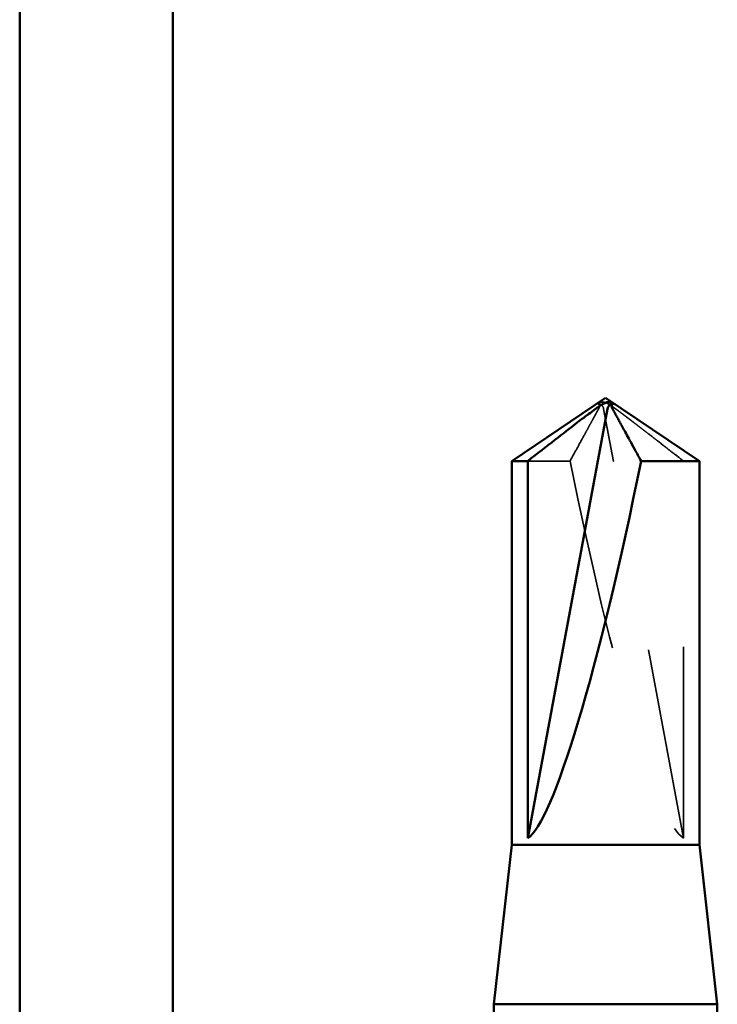
# Model space of a CAD drawing. Units: inches. Extents: x 0.6 to 33.4, y 0.6 to 21.4.
# Drawn here: x 8.4 to 8.7, y 6 to 6.5 of the extents above; entities that cross this region are included whole.
import ezdxf

# ---------------------------------------------------------------- set-up
doc = ezdxf.new("R2010")
doc.units = ezdxf.units.IN
doc.header["$LTSCALE"] = 2
doc.header["$MEASUREMENT"] = 0
doc.linetypes.add('DASHED', pattern=[0.2067, 0.1654, -0.0413])
doc.layers.add('Hidden (ANSI)', color=7, linetype='DASHED', lineweight=35)
doc.layers.add('Visible (ANSI)', color=7, linetype='Continuous', lineweight=50)

msp = doc.modelspace()

# ---------------------------------------------------------------- linework, layer by layer
at = {"layer": 'Hidden (ANSI)', "ltscale": 0.000491474}
msp.add_line((8.656395, 6.296088), (8.656085, 6.296088), dxfattribs=at)
at = {"layer": 'Hidden (ANSI)', "ltscale": 0.218291}
msp.add_line((8.700897, 6.069244), (8.659218, 6.293455), dxfattribs=at)
at = {"layer": 'Hidden (ANSI)', "ltscale": 0.027473}
msp.add_line((8.641676, 6.266193), (8.619556, 6.266193), dxfattribs=at)
at = {"layer": 'Hidden (ANSI)', "ltscale": 0.187464}
msp.add_line((8.700897, 6.069244), (8.700897, 6.266193), dxfattribs=at)
at = {"layer": 'Hidden (ANSI)', "ltscale": 0.005738}
msp.add_ellipse((8.656395, 6.292755), major_axis=(0, 0.003333), ratio=0.8660254, start_param=4.9238289, end_param=6.7628094, dxfattribs=at)
at = {"layer": 'Hidden (ANSI)', "ltscale": 0.001423}
msp.add_ellipse((8.664057, 6.292755), major_axis=(0, 0.003333), ratio=0.8660254, start_param=5.8035613, end_param=6.2831853, dxfattribs=at)
at = {"layer": 'Hidden (ANSI)', "ltscale": 0.201158}
msp.add_ellipse((8.660226, 6.296995), major_axis=(0.042905, -0.228237), ratio=0.1037004, start_param=4.8282433, end_param=6.1956141, dxfattribs=at)
at = {"layer": 'Hidden (ANSI)', "ltscale": 0.05919}
msp.add_open_spline([(8.700897, 6.266193), (8.699271, 6.267456), (8.696377, 6.269704), (8.693411, 6.272007), (8.690293, 6.274426), (8.68769, 6.276445), (8.684446, 6.278958), (8.682132, 6.280747), (8.679713, 6.282616), (8.678097, 6.283862), (8.676361, 6.285199), (8.675168, 6.286114), (8.673861, 6.287116), (8.672944, 6.287817), (8.671719, 6.288751), (8.670673, 6.289546), (8.669342, 6.290551), (8.668369, 6.291281), (8.667333, 6.292051), (8.666628, 6.29257), (8.665705, 6.293243), (8.66494, 6.293792), (8.663985, 6.29446), (8.663303, 6.294922), (8.662582, 6.295391), (8.662095, 6.295692), (8.661455, 6.296065), (8.660918, 6.296348), (8.660227, 6.296659), (8.659705, 6.296836), (8.659107, 6.296967), (8.658657, 6.297006), (8.658093, 6.296978), (8.657628, 6.296893), (8.656988, 6.296695), (8.656265, 6.296392), (8.655518, 6.295985), (8.655063, 6.295712)], degree=3, knots=[-0.33118354, -0.33118354, -0.33118354, -0.33118354, -0.32945862, -0.32773371, -0.32687125, -0.32428388, -0.32255897, -0.31910914, -0.31738422, -0.31393439, -0.31220948, -0.30875965, -0.30703474, -0.30358491, -0.30185999, -0.29668525, -0.29323542, -0.28633577, -0.28288594, -0.27598628, -0.27253645, -0.26218697, -0.25528731, -0.241488, -0.23458834, -0.22078902, -0.21388937, -0.1931904, -0.17939108, -0.15179245, -0.13799314, -0.11039451, -0.0965952, -0.06899657, -0.05519726, -0.02759863, 0, 0, 0, 0], dxfattribs=at)
at = {"layer": 'Hidden (ANSI)', "ltscale": 0.046342}
msp.add_rational_spline([(8.65661, 6.293455), (8.65437, 6.289373), (8.641676, 6.266193)], [1, 1.4009860971, 1], degree=2, dxfattribs=at)
at = {"layer": 'Hidden (ANSI)', "ltscale": 0.007744}
msp.add_open_spline([(8.655063, 6.295712), (8.65507, 6.295716), (8.655078, 6.295721), (8.655293, 6.295849), (8.655478, 6.295942), (8.655847, 6.296078), (8.656045, 6.296105), (8.656403, 6.296052), (8.656561, 6.295972), (8.656958, 6.295621), (8.657092, 6.295186), (8.656997, 6.294301), (8.656837, 6.293867), (8.65661, 6.293455)], degree=3, knots=[0.00292271, 0.00292271, 0.00292271, 0.00292271, 0.003026231, 0.003026231, 0.006052463, 0.006052463, 0.010393002, 0.010393002, 0.014733542, 0.014733542, 0.024710126, 0.024710126, 0.032940456, 0.032940456, 0.032940456, 0.032940456], dxfattribs=at)
at = {"layer": 'Visible (ANSI)', "color": 8, "true_color": 0x808080}
for p, q in [((8.354342, 9.341244), (8.354342, 5.661244)), ((8.434342, 9.341244), (8.434342, 5.661244))]:
    msp.add_line(p, q, dxfattribs=at)
at = {"layer": 'Visible (ANSI)'}
for p, q in [((8.660226, 6.299244), (8.611226, 6.266193)), ((8.660226, 6.299244), (8.709226, 6.266193)), ((8.619556, 6.069244), (8.661235, 6.293455)), ((8.664057, 6.296088), (8.664368, 6.296088)), ((8.619556, 6.266193), (8.611226, 6.266193)), ((8.611226, 6.06591), (8.611226, 6.266193)), ((8.619556, 6.069244), (8.619556, 6.266193)), ((8.709226, 6.266193), (8.678776, 6.266193)), ((8.709226, 6.06591), (8.709226, 6.266193)), ((8.611226, 6.06591), (8.601893, 5.982577)), ((8.709226, 6.06591), (8.611226, 6.06591)), ((8.709226, 6.06591), (8.71856, 5.982577)), ((8.71856, 5.982577), (8.601893, 5.982577)), ((8.601893, 5.976371), (8.601893, 5.982577)), ((8.71856, 5.955436), (8.71856, 5.982577))]:
    msp.add_line(p, q, dxfattribs=at)
for centre, major_axis, ratio, start_param, end_param in [((8.664057, 6.292755), (0, 0.003333), 0.8660254, 0, 1.3593564), ((8.660226, 6.296995), (0.042905, 0.228237), 0.1037004, 3.2291639, 4.5965346)]:
    msp.add_ellipse(centre, major_axis=major_axis, ratio=ratio, start_param=start_param, end_param=end_param, dxfattribs=at)
msp.add_rational_spline([(8.619556, 6.266193), (8.641639, 6.283352), (8.654399, 6.293061), (8.660095, 6.296911), (8.663143, 6.297061), (8.665389, 6.295712)], [1, 1.94592589218, 4.1869209114, 7.70579477054, 7.96723022881, 6.10740377948], degree=2, knots=[0, 0, 0, 0.0304004, 0.08356066, 0.21267721, 0.33118354, 0.33118354, 0.33118354], dxfattribs=at)
msp.add_open_spline([(8.665389, 6.295712), (8.665382, 6.295716), (8.665375, 6.295721), (8.66516, 6.295849), (8.664975, 6.295942), (8.664605, 6.296078), (8.664408, 6.296105), (8.66405, 6.296052), (8.663892, 6.295972), (8.663494, 6.295621), (8.66336, 6.295186), (8.663456, 6.294301), (8.663616, 6.293867), (8.663843, 6.293455)], degree=3, knots=[0.00292271, 0.00292271, 0.00292271, 0.00292271, 0.003026231, 0.003026231, 0.006052463, 0.006052463, 0.010393002, 0.010393002, 0.014733542, 0.014733542, 0.024710126, 0.024710126, 0.032940456, 0.032940456, 0.032940456, 0.032940456], dxfattribs=at)
msp.add_rational_spline([(8.663843, 6.293455), (8.666082, 6.289373), (8.678776, 6.266193)], [1, 1.40098609842, 1], degree=2, dxfattribs=at)

doc.saveas('drawing.dxf')
